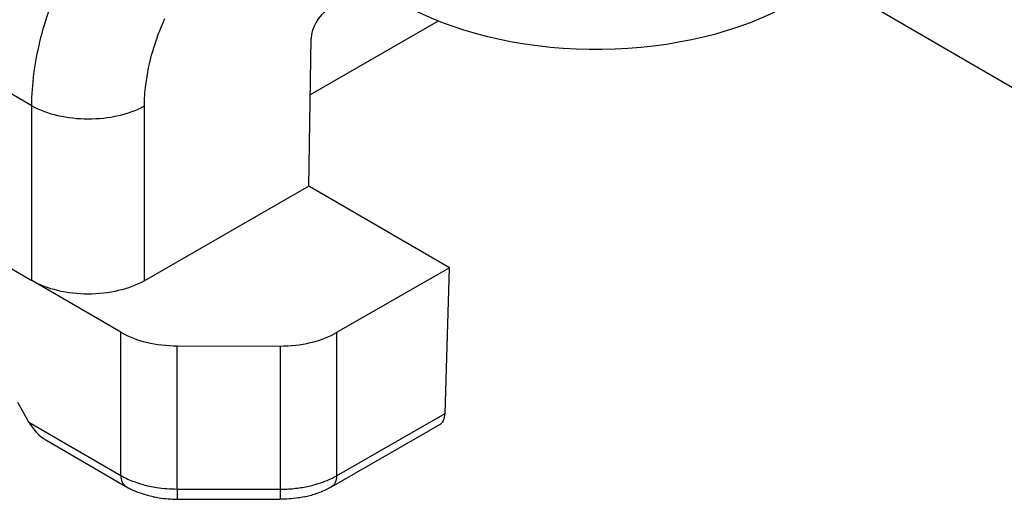
# Model space of a CAD drawing. Units: millimetres. Extents: x 2279 to 2974, y 1191 to 1660.
# Drawn here: x 2498 to 2510, y 1350 to 1356 of the extents above; entities that cross this region are included whole.
import ezdxf

# ---------------------------------------------------------------- set-up
doc = ezdxf.new("R2010")
doc.units = ezdxf.units.MM
doc.layers.add('COMPONENTI_DI_ASSIEME', color=7, linetype='Continuous')

msp = doc.modelspace()

# ---------------------------------------------------------------- linework, layer by layer
at = {"layer": 'COMPONENTI_DI_ASSIEME', "linetype": 'Continuous'}
for p, q in [((2510.288, 1355.046), (2508.208, 1356.253)), ((2501.477, 1354.961), (2503.086, 1355.885)), ((2501.459, 1353.81), (2501.487, 1355.662)), ((2497.98, 1354.82), (2497.038, 1355.367)), ((2497.98, 1352.627), (2497.98, 1354.82)), ((2499.394, 1352.624), (2499.394, 1354.817)), ((2495.682, 1353.963), (2497.98, 1352.627)), ((2501.459, 1353.81), (2499.394, 1352.624)), ((2503.222, 1352.787), (2501.459, 1353.81)), ((2503.222, 1352.787), (2501.805, 1351.973)), ((2503.168, 1350.959), (2503.222, 1352.787)), ((2499.098, 1351.978), (2497.98, 1352.627)), ((2499.098, 1350.181), (2499.098, 1351.978)), ((2501.805, 1351.973), (2501.805, 1350.177)), ((2499.804, 1350.011), (2499.804, 1351.807)), ((2499.804, 1351.807), (2501.097, 1351.805)), ((2501.097, 1351.805), (2501.097, 1350.009)), ((2497.945, 1350.851), (2497.804, 1351.096)), ((2501.805, 1350.177), (2503.168, 1350.959)), ((2497.945, 1350.851), (2499.098, 1350.181)), ((2501.743, 1350.039), (2503.1, 1350.819)), ((2498.156, 1350.627), (2499.16, 1350.044)), ((2499.804, 1350.011), (2501.097, 1350.009)), ((2499.805, 1349.884), (2501.097, 1349.882))]:
    msp.add_line(p, q, dxfattribs=at)
for centre, radius, start, end in [((2501.305, 1351.049), 1.006, 295.6557, 299.8084), ((2499.787, 1351.582), 1.57, 258.0439, 261.1294), ((2499.806, 1351.707), 1.696, 261.1699, 269.9453), ((2501.1, 1351.731), 1.722, 269.9077, 272.8082), ((2501.103, 1351.693), 1.684, 272.7744, 278.649), ((2501.118, 1351.585), 1.575, 278.6727, 281.751), ((2501.157, 1351.112), 1.223, 284.9019, 291.845), ((2499.779, 1351.218), 1.331, 254.8238, 258.0588), ((2501.127, 1351.22), 1.336, 281.7334, 284.9574)]:
    msp.add_arc(centre, radius, start, end, dxfattribs=at)
for centre, major_axis, ratio, start_param, end_param in [((2501.7, 1355.776), (0.147, 0.262), 0.588991, 0.777759, 2.313649), ((2505.065, 1357.55), (3.5, 0), 0.577518, -2.311428, -0.788414), ((2502.956, 1351.082), (-0.141, 0.265), 0.595484, -3.122933, -2.336097), ((2498.157, 1350.973), (-0.212, 0.368), 0.578174, 1.570078, 2.354052)]:
    msp.add_ellipse(centre, major_axis=major_axis, ratio=ratio, start_param=start_param, end_param=end_param, dxfattribs=at)
for points, knots in [([(2497.98, 1354.82), (2497.981, 1355.089), (2498.061, 1355.654), (2498.25, 1356.19), (2498.373, 1356.459)], [0, 0, 0, 0, 0.477187, 1, 1, 1, 1]), ([(2499.394, 1354.817), (2499.394, 1354.905), (2499.42, 1355.281), (2499.532, 1355.649), (2499.651, 1355.913)], [0, 0, 0, 0, 0.232319, 1, 1, 1, 1]), ([(2497.98, 1354.82), (2498.081, 1354.763), (2498.314, 1354.681), (2498.686, 1354.642), (2499.059, 1354.68), (2499.293, 1354.761), (2499.394, 1354.817)], [0, 0, 0, 0, 0.236449, 0.49963, 0.763012, 1, 1, 1, 1]), ([(2499.394, 1352.624), (2499.293, 1352.567), (2499.06, 1352.482), (2498.686, 1352.443), (2498.313, 1352.484), (2498.08, 1352.569), (2497.98, 1352.627)], [0, 0, 0, 0, 0.237509, 0.500362, 0.763017, 1, 1, 1, 1]), ([(2499.098, 1351.978), (2499.198, 1351.919), (2499.431, 1351.834), (2499.676, 1351.808), (2499.804, 1351.807)], [0, 0, 0, 0, 0.47425, 1, 1, 1, 1]), ([(2501.097, 1351.805), (2501.225, 1351.805), (2501.471, 1351.831), (2501.704, 1351.915), (2501.805, 1351.973)], [0, 0, 0, 0, 0.525384, 1, 1, 1, 1]), ([(2499.098, 1350.181), (2499.113, 1350.172), (2499.18, 1350.136), (2499.25, 1350.108), (2499.305, 1350.089)], [0, 0, 0, 0, 0.239036, 1, 1, 1, 1]), ([(2499.098, 1350.181), (2499.098, 1350.153), (2499.105, 1350.099), (2499.14, 1350.056), (2499.16, 1350.044)], [0, 0, 0, 0, 0.550299, 1, 1, 1, 1]), ([(2499.305, 1350.089), (2499.317, 1350.085), (2499.369, 1350.068), (2499.422, 1350.055), (2499.462, 1350.046)], [0, 0, 0, 0, 0.245221, 1, 1, 1, 1]), ([(2501.439, 1350.043), (2501.466, 1350.049), (2501.569, 1350.073), (2501.67, 1350.109), (2501.74, 1350.143)], [0, 0, 0, 0, 0.26085, 1, 1, 1, 1]), ([(2501.805, 1350.177), (2501.805, 1350.148), (2501.798, 1350.095), (2501.763, 1350.051), (2501.743, 1350.039)], [0, 0, 0, 0, 0.551204, 1, 1, 1, 1]), ([(2499.16, 1350.044), (2499.181, 1350.032), (2499.267, 1349.986), (2499.359, 1349.952), (2499.431, 1349.933)], [0, 0, 0, 0, 0.243076, 1, 1, 1, 1]), ([(2499.804, 1350.011), (2499.804, 1349.993), (2499.804, 1349.968), (2499.804, 1349.937), (2499.804, 1349.919), (2499.805, 1349.905), (2499.804, 1349.894), (2499.805, 1349.889), (2499.804, 1349.884), (2499.805, 1349.884)], [0, 0, 0, 0, 0.417576, 0.590592, 0.735367, 0.849905, 0.932933, 0.983205, 1, 1, 1, 1]), ([(2501.097, 1350.009), (2501.097, 1349.991), (2501.097, 1349.966), (2501.097, 1349.935), (2501.097, 1349.917), (2501.097, 1349.903), (2501.097, 1349.891), (2501.098, 1349.887), (2501.097, 1349.882), (2501.097, 1349.882)], [0, 0, 0, 0, 0.417576, 0.590592, 0.735367, 0.849905, 0.932933, 0.983205, 1, 1, 1, 1]), ([(2499.504, 1349.915), (2499.528, 1349.91), (2499.627, 1349.892), (2499.729, 1349.884), (2499.805, 1349.884)], [0, 0, 0, 0, 0.247327, 1, 1, 1, 1]), ([(2501.398, 1349.912), (2501.374, 1349.907), (2501.275, 1349.889), (2501.173, 1349.882), (2501.097, 1349.882)], [0, 0, 0, 0, 0.247402, 1, 1, 1, 1])]:
    msp.add_open_spline(points, degree=3, knots=knots, dxfattribs=at)
msp.add_open_spline([(2501.743, 1350.039), (2501.701, 1350.015), (2501.657, 1349.994), (2501.612, 1349.976)], degree=3, dxfattribs=at)

doc.saveas('drawing.dxf')
